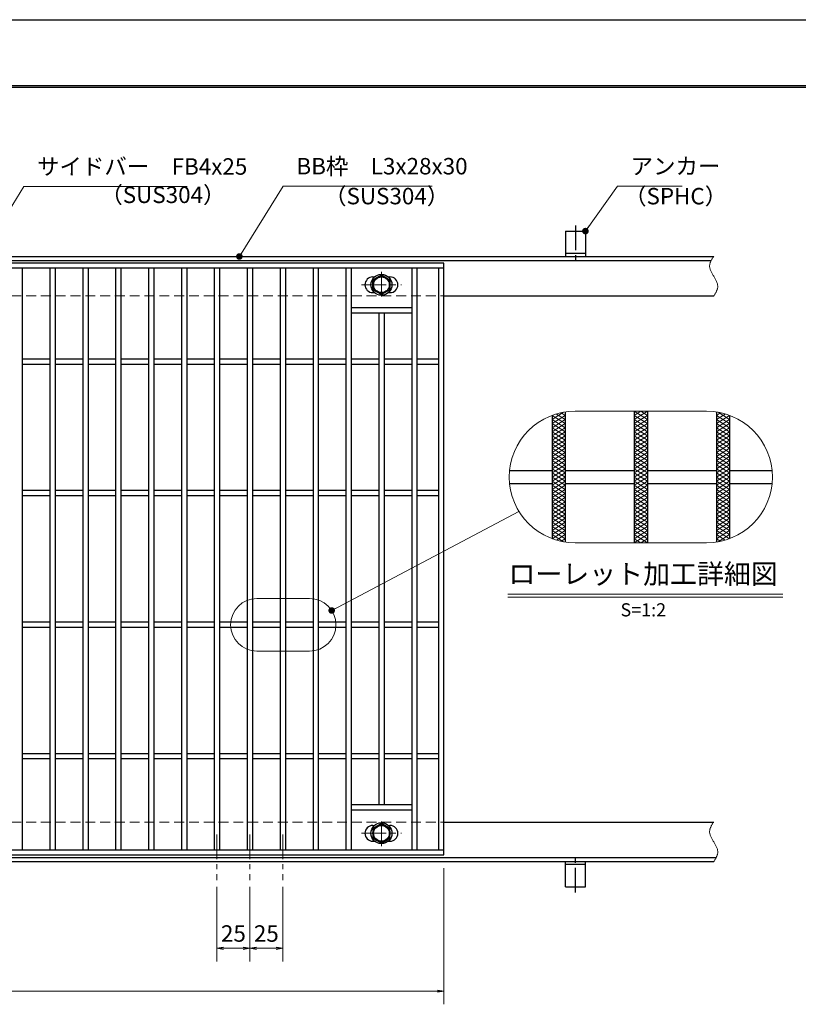
# Model space of a CAD drawing. Extents: x 0 to 2100, y 0 to 1485.
# Drawn here: x 932 to 1524, y 736 to 1485 of the extents above; entities that cross this region are included whole.
import ezdxf
from ezdxf.enums import TextEntityAlignment as Align

# ---------------------------------------------------------------- set-up
doc = ezdxf.new("R2010")
doc.units = 0
doc.header["$LTSCALE"] = 15
doc.header["$MEASUREMENT"] = 0
for name, pattern in [('CENTER', [2, 1.25, -0.25, 0.25, -0.25]), ('DASHED', [0.75, 0.5, -0.25]), ('PHANTOM', [2.5, 1.25, -0.25, 0.25, -0.25, 0.25, -0.25])]:
    doc.linetypes.add(name, pattern=pattern)
doc.layers.get('0').update_dxf_attribs({"color": 5, "linetype": 'CONTINUOUS'})
doc.layers.get('DEFPOINTS').update_dxf_attribs({"color": 250, "linetype": 'CONTINUOUS'})
doc.layers.add('7-図\u3000枠', color=160, linetype='CONTINUOUS')
for name, color, linetype, lineweight in [('アンカー', 7, 'CONTINUOUS', 25), ('ハッチング', 253, 'CONTINUOUS', 15), ('中心線', 6, 'CENTER', 18), ('寸法注釈', 30, 'CONTINUOUS', 18), ('想像線', 252, 'PHANTOM', 15), ('枠', 7, 'CONTINUOUS', 25), ('溝開口', 254, 'DASHED', 18), ('締付部品', 7, 'CONTINUOUS', 25), ('蓋', 5, 'CONTINUOUS', 25)]:
    doc.layers.add(name, color=color, linetype=linetype, lineweight=lineweight)
doc.styles.add('BIGFONT', font='romans.shx', dxfattribs={"width": 0.7336, "bigfont": 'extfont.shx'})
doc.styles.get("Standard").update_dxf_attribs({"font": 'ROMANS.SHX', "width": 0.8, "height": 12.5, "bigfont": 'EXTFONT.SHX'})
doc.styles.add('丸ゴシック', font='HGRSMP.TTF', dxfattribs={"width": 0.9})
doc.dimstyles.get("Standard").update_dxf_attribs({"dimscale": 5, "dimtxt": 12.5, "dimasz": 2, "dimexe": 0.5, "dimexo": 0.5, "dimgap": 0.5, "dimtad": 3, "dimdec": 4, "dimdsep": 46, "dimtxsty": 'Standard', "dimblk1": 'OPEN', "dimblk2": 'OPEN', "dimsah": 1, "dimcen": 0, "dimclrd": 30, "dimclre": 30, "dimclrt": 256, "dimadec": 4, "dimazin": 2, "dimtfac": 1, "dimtdec": 4, "dimtmove": 0, "dimatfit": 3, "dimldrblk": 'OPEN', "dimfxl": 0, "dimtolj": 1, "dimlwd": -1, "dimlwe": -1, "dimarcsym": 0})

# ---------------------------------------------------------------- blocks, each defined once
blk = doc.blocks.new('_OPEN')
at = {"color": 0, "linetype": 'ByBlock'}
for p, q in [((-1, 0.17), (0, 0)), ((0, 0), (-1, -0.17)), ((0, 0), (-1, 0))]:
    blk.add_line(p, q, dxfattribs=at)
blk = doc.blocks.new('*D121')
at = {"layer": 'DEFPOINTS', "color": 0}
for p in [(1082.05, 830.83), (1107.05, 830.83), (1082.05, 779.02)]:
    blk.add_point(p, dxfattribs=at)
at = {"layer": '寸法注釈', "color": 30}
for p, q in [((1082.05, 825.83), (1082.05, 769.02)), ((1107.05, 825.83), (1107.05, 769.02)), ((1102.05, 779.02), (1087.05, 779.02))]:
    blk.add_line(p, q, dxfattribs=at)
at = {"layer": '寸法注釈', "color": 30, "xscale": 5, "yscale": 5, "zscale": 5, "rotation": 180}
blk.add_blockref('_OPEN', (1082.05, 779.02), dxfattribs=at)
at = {"layer": '寸法注釈', "color": 30, "xscale": 5, "yscale": 5, "zscale": 5}
blk.add_blockref('_OPEN', (1107.05, 779.02), dxfattribs=at)
at = {"layer": '寸法注釈', "color": 7, "insert": (1094.55, 790.27), "char_height": 12.5, "attachment_point": 5, "style": 'BIGFONT'}
blk.add_mtext('\\A1;25', dxfattribs=at)
blk = doc.blocks.new('_Dot')
at = {"color": 0, "linetype": 'ByBlock', "lineweight": -2}
blk.add_line((-0.5, 0), (-1, 0), dxfattribs=at)
at = {"color": 0, "linetype": 'ByBlock', "const_width": 0.5}
blk.add_lwpolyline([(-0.25, 0, 1), (0.25, 0, 1)], format="xyb", close=True, dxfattribs=at)
blk = doc.blocks.new('*D122')
at = {"layer": 'DEFPOINTS', "color": 0}
for p in [(1107.05, 830.83), (1132.05, 830.83), (1132.05, 779.02)]:
    blk.add_point(p, dxfattribs=at)
at = {"layer": '寸法注釈', "color": 30}
for p, q in [((1107.05, 825.83), (1107.05, 769.02)), ((1132.05, 825.83), (1132.05, 769.02)), ((1112.05, 779.02), (1127.05, 779.02))]:
    blk.add_line(p, q, dxfattribs=at)
at = {"layer": '寸法注釈', "color": 30, "xscale": 5, "yscale": 5, "zscale": 5, "rotation": 180}
blk.add_blockref('_OPEN', (1107.05, 779.02), dxfattribs=at)
at = {"layer": '寸法注釈', "color": 30, "xscale": 5, "yscale": 5, "zscale": 5}
blk.add_blockref('_OPEN', (1132.05, 779.02), dxfattribs=at)
at = {"layer": '寸法注釈', "color": 7, "insert": (1119.55, 790.27), "char_height": 12.5, "attachment_point": 5, "style": 'BIGFONT'}
blk.add_mtext('\\A1;25', dxfattribs=at)
blk = doc.blocks.new('A$C5D7C781A')
at = {"layer": 'アンカー'}
for p, q in [((0, 23.76), (0, 4.45)), ((0, 23.76), (15, 23.76)), ((15, 23.76), (15, 4.45)), ((15, 6.75), (0, 6.75)), ((0, 4.45), (15, 4.45))]:
    blk.add_line(p, q, dxfattribs=at)
at = {"layer": 'アンカー', "color": 6, "linetype": 'CENTER'}
blk.add_line((7.5, 28.02), (7.5, 0), dxfattribs=at)
blk = doc.blocks.new('*D129')
at = {"layer": 'DEFPOINTS', "color": 0}
for p in [(259.55, 849.98), (1254.55, 844.98), (1254.55, 746.45)]:
    blk.add_point(p, dxfattribs=at)
at = {"layer": '寸法注釈', "color": 30}
for p, q in [((259.55, 844.98), (259.55, 736.45)), ((1254.55, 839.98), (1254.55, 736.45)), ((264.55, 746.45), (1249.55, 746.45))]:
    blk.add_line(p, q, dxfattribs=at)
at = {"layer": '寸法注釈', "color": 30, "xscale": 5, "yscale": 5, "zscale": 5, "rotation": 180}
blk.add_blockref('_OPEN', (259.55, 746.45), dxfattribs=at)
at = {"layer": '寸法注釈', "color": 30, "xscale": 5, "yscale": 5, "zscale": 5}
blk.add_blockref('_OPEN', (1254.55, 746.45), dxfattribs=at)
at = {"layer": '寸法注釈', "color": 7, "insert": (757.05, 757.7), "char_height": 12.5, "attachment_point": 5, "style": 'BIGFONT'}
blk.add_mtext('\\A1;995（定尺蓋長さ寸法）', dxfattribs=at)

msp = doc.modelspace()

# ---------------------------------------------------------------- linework, layer by layer
at = {"layer": '7-図\u3000枠', "color": 253}
for p, q in [((75, 1435), (2050, 1435)), ((76.25, 1433.75), (2048.75, 1433.75))]:
    msp.add_line(p, q, dxfattribs=at)
at = {"layer": 'DEFPOINTS'}
msp.add_line((0, 1485), (2100, 1485), dxfattribs=at)
at = {"layer": 'ハッチング'}
for p, q in [((1336.68, 1181.04), (1345.45, 1186.53)), ((1336.68, 1177.92), (1346.68, 1184.17)), ((1336.71, 1184.15), (1346.68, 1177.92)), ((1339.97, 1185.23), (1346.68, 1181.04)), ((1343.52, 1186.15), (1346.68, 1184.17)), ((1399.18, 1181.04), (1409.18, 1187.29)), ((1399.18, 1187.29), (1409.18, 1181.04)), ((1399.18, 1184.17), (1404.18, 1187.29)), ((1399.18, 1177.92), (1409.18, 1184.17)), ((1399.18, 1184.17), (1409.18, 1177.92)), ((1404.18, 1187.29), (1409.18, 1184.17)), ((1461.68, 1184.17), (1464.84, 1186.15)), ((1461.68, 1181.04), (1468.38, 1185.23)), ((1461.68, 1184.17), (1471.68, 1177.92)), ((1461.68, 1177.92), (1471.64, 1184.15)), ((1462.91, 1186.53), (1471.68, 1181.04)), ((1336.68, 1174.79), (1346.68, 1181.04)), ((1336.68, 1181.04), (1346.68, 1174.79)), ((1336.68, 1171.67), (1346.68, 1177.92)), ((1336.68, 1177.92), (1346.68, 1171.67)), ((1399.18, 1174.79), (1409.18, 1181.04)), ((1399.18, 1181.04), (1409.18, 1174.79)), ((1399.18, 1171.67), (1409.18, 1177.92)), ((1399.18, 1177.92), (1409.18, 1171.67)), ((1461.68, 1174.79), (1471.68, 1181.04)), ((1461.68, 1181.04), (1471.68, 1174.79)), ((1461.68, 1171.67), (1471.68, 1177.92)), ((1461.68, 1177.92), (1471.68, 1171.67)), ((1336.68, 1174.79), (1346.68, 1168.54)), ((1336.68, 1168.54), (1346.68, 1174.79)), ((1336.68, 1171.67), (1346.68, 1165.42)), ((1336.68, 1165.42), (1346.68, 1171.67)), ((1336.68, 1168.54), (1346.68, 1162.29)), ((1336.68, 1162.29), (1346.68, 1168.54)), ((1399.18, 1174.79), (1409.18, 1168.54)), ((1399.18, 1168.54), (1409.18, 1174.79)), ((1399.18, 1171.67), (1409.18, 1165.42)), ((1399.18, 1165.42), (1409.18, 1171.67)), ((1399.18, 1168.54), (1409.18, 1162.29)), ((1399.18, 1162.29), (1409.18, 1168.54)), ((1461.68, 1174.79), (1471.68, 1168.54)), ((1461.68, 1168.54), (1471.68, 1174.79)), ((1461.68, 1171.67), (1471.68, 1165.42)), ((1461.68, 1165.42), (1471.68, 1171.67)), ((1461.68, 1168.54), (1471.68, 1162.29)), ((1461.68, 1162.29), (1471.68, 1168.54)), ((1336.68, 1165.42), (1346.68, 1159.17)), ((1336.68, 1159.17), (1346.68, 1165.42)), ((1336.68, 1162.29), (1346.68, 1156.04)), ((1336.68, 1156.04), (1346.68, 1162.29)), ((1399.18, 1165.42), (1409.18, 1159.17)), ((1399.18, 1159.17), (1409.18, 1165.42)), ((1399.18, 1162.29), (1409.18, 1156.04)), ((1399.18, 1156.04), (1409.18, 1162.29)), ((1461.68, 1165.42), (1471.68, 1159.17)), ((1461.68, 1159.17), (1471.68, 1165.42)), ((1461.68, 1162.29), (1471.68, 1156.04)), ((1461.68, 1156.04), (1471.68, 1162.29)), ((1336.68, 1159.17), (1346.68, 1152.92)), ((1336.68, 1152.92), (1346.68, 1159.17)), ((1336.68, 1149.79), (1346.68, 1156.04)), ((1336.68, 1156.04), (1346.68, 1149.79)), ((1336.68, 1146.67), (1346.68, 1152.92)), ((1336.68, 1152.92), (1346.68, 1146.67)), ((1399.18, 1159.17), (1409.18, 1152.92)), ((1399.18, 1152.92), (1409.18, 1159.17)), ((1399.18, 1149.79), (1409.18, 1156.04)), ((1399.18, 1156.04), (1409.18, 1149.79)), ((1399.18, 1146.67), (1409.18, 1152.92)), ((1399.18, 1152.92), (1409.18, 1146.67)), ((1461.68, 1159.17), (1471.68, 1152.92)), ((1461.68, 1152.92), (1471.68, 1159.17)), ((1461.68, 1149.79), (1471.68, 1156.04)), ((1461.68, 1156.04), (1471.68, 1149.79)), ((1461.68, 1146.67), (1471.68, 1152.92)), ((1461.68, 1152.92), (1471.68, 1146.67)), ((1336.68, 1143.54), (1346.68, 1149.79)), ((1336.68, 1149.79), (1346.68, 1143.54)), ((1336.68, 1140.42), (1346.68, 1146.67)), ((1336.68, 1146.67), (1346.68, 1140.42)), ((1399.18, 1143.54), (1409.18, 1149.79)), ((1399.18, 1149.79), (1409.18, 1143.54)), ((1399.18, 1140.42), (1409.18, 1146.67)), ((1399.18, 1146.67), (1409.18, 1140.42)), ((1461.68, 1143.54), (1471.68, 1149.79)), ((1461.68, 1149.79), (1471.68, 1143.54)), ((1461.68, 1140.42), (1471.68, 1146.67)), ((1461.68, 1146.67), (1471.68, 1140.42)), ((1336.68, 1137.29), (1346.68, 1143.54)), ((1336.68, 1143.54), (1346.68, 1137.29)), ((1336.68, 1134.17), (1346.68, 1140.42)), ((1336.68, 1140.42), (1346.68, 1134.17)), ((1399.18, 1137.29), (1409.18, 1143.54)), ((1399.18, 1143.54), (1409.18, 1137.29)), ((1399.18, 1134.17), (1409.18, 1140.42)), ((1399.18, 1140.42), (1409.18, 1134.17)), ((1461.68, 1137.29), (1471.68, 1143.54)), ((1461.68, 1143.54), (1471.68, 1137.29)), ((1461.68, 1134.17), (1471.68, 1140.42)), ((1461.68, 1140.42), (1471.68, 1134.17)), ((1336.68, 1131.04), (1346.68, 1137.29)), ((1336.68, 1137.29), (1346.68, 1131.04)), ((1336.68, 1127.92), (1346.68, 1134.17)), ((1336.68, 1134.17), (1346.68, 1127.92)), ((1336.68, 1124.79), (1346.68, 1131.04)), ((1336.68, 1131.04), (1346.68, 1124.79)), ((1399.18, 1131.04), (1409.18, 1137.29)), ((1399.18, 1137.29), (1409.18, 1131.04)), ((1399.18, 1127.92), (1409.18, 1134.17)), ((1399.18, 1134.17), (1409.18, 1127.92)), ((1399.18, 1124.79), (1409.18, 1131.04)), ((1399.18, 1131.04), (1409.18, 1124.79)), ((1461.68, 1131.04), (1471.68, 1137.29)), ((1461.68, 1137.29), (1471.68, 1131.04)), ((1461.68, 1127.92), (1471.68, 1134.17)), ((1461.68, 1134.17), (1471.68, 1127.92)), ((1461.68, 1124.79), (1471.68, 1131.04)), ((1461.68, 1131.04), (1471.68, 1124.79)), ((1336.68, 1121.67), (1346.68, 1127.92)), ((1336.68, 1127.92), (1346.68, 1121.67)), ((1336.68, 1118.54), (1346.68, 1124.79)), ((1336.68, 1124.79), (1346.68, 1118.54)), ((1399.18, 1121.67), (1409.18, 1127.92)), ((1399.18, 1127.92), (1409.18, 1121.67)), ((1399.18, 1118.54), (1409.18, 1124.79)), ((1399.18, 1124.79), (1409.18, 1118.54)), ((1461.68, 1121.67), (1471.68, 1127.92)), ((1461.68, 1127.92), (1471.68, 1121.67)), ((1461.68, 1118.54), (1471.68, 1124.79)), ((1461.68, 1124.79), (1471.68, 1118.54)), ((1336.68, 1115.42), (1346.68, 1121.67)), ((1336.68, 1121.67), (1346.68, 1115.42)), ((1336.68, 1112.29), (1346.68, 1118.54)), ((1336.68, 1118.54), (1346.68, 1112.29)), ((1336.68, 1115.42), (1346.68, 1109.17)), ((1336.68, 1109.17), (1346.68, 1115.42)), ((1399.18, 1115.42), (1409.18, 1121.67)), ((1399.18, 1121.67), (1409.18, 1115.42)), ((1399.18, 1112.29), (1409.18, 1118.54)), ((1399.18, 1118.54), (1409.18, 1112.29)), ((1399.18, 1115.42), (1409.18, 1109.17)), ((1399.18, 1109.17), (1409.18, 1115.42)), ((1461.68, 1115.42), (1471.68, 1121.67)), ((1461.68, 1121.67), (1471.68, 1115.42)), ((1461.68, 1112.29), (1471.68, 1118.54)), ((1461.68, 1118.54), (1471.68, 1112.29)), ((1461.68, 1115.42), (1471.68, 1109.17)), ((1461.68, 1109.17), (1471.68, 1115.42)), ((1336.68, 1112.29), (1346.68, 1106.04)), ((1336.68, 1106.04), (1346.68, 1112.29)), ((1336.68, 1109.17), (1346.68, 1102.92)), ((1336.68, 1102.92), (1346.68, 1109.17)), ((1399.18, 1112.29), (1409.18, 1106.04)), ((1399.18, 1106.04), (1409.18, 1112.29)), ((1399.18, 1109.17), (1409.18, 1102.92)), ((1399.18, 1102.92), (1409.18, 1109.17)), ((1461.68, 1112.29), (1471.68, 1106.04)), ((1461.68, 1106.04), (1471.68, 1112.29)), ((1461.68, 1109.17), (1471.68, 1102.92)), ((1461.68, 1102.92), (1471.68, 1109.17)), ((1336.68, 1106.04), (1346.68, 1099.79)), ((1336.68, 1099.79), (1346.68, 1106.04)), ((1336.68, 1102.92), (1346.68, 1096.67)), ((1336.68, 1096.67), (1346.68, 1102.92)), ((1399.18, 1106.04), (1409.18, 1099.79)), ((1399.18, 1099.79), (1409.18, 1106.04)), ((1399.18, 1102.92), (1409.18, 1096.67)), ((1399.18, 1096.67), (1409.18, 1102.92)), ((1461.68, 1106.04), (1471.68, 1099.79)), ((1461.68, 1099.79), (1471.68, 1106.04)), ((1461.68, 1102.92), (1471.68, 1096.67)), ((1461.68, 1096.67), (1471.68, 1102.92)), ((1336.68, 1099.79), (1346.68, 1093.54)), ((1336.68, 1093.54), (1346.68, 1099.79)), ((1336.68, 1096.67), (1346.68, 1090.42)), ((1336.68, 1093.54), (1345.45, 1088.06)), ((1336.71, 1090.44), (1346.68, 1096.67)), ((1339.97, 1089.35), (1346.68, 1093.54)), ((1399.18, 1099.79), (1409.18, 1093.54)), ((1399.18, 1093.54), (1409.18, 1099.79)), ((1399.18, 1096.67), (1409.18, 1090.42)), ((1399.18, 1090.42), (1409.18, 1096.67)), ((1399.18, 1093.54), (1409.18, 1087.29)), ((1399.18, 1087.29), (1409.18, 1093.54)), ((1461.68, 1099.79), (1471.68, 1093.54)), ((1461.68, 1093.54), (1471.68, 1099.79)), ((1461.68, 1096.67), (1471.64, 1090.44)), ((1461.68, 1090.42), (1471.68, 1096.67)), ((1461.68, 1093.54), (1468.38, 1089.35)), ((1462.91, 1088.06), (1471.68, 1093.54)), ((1343.52, 1088.44), (1346.68, 1090.42)), ((1399.18, 1090.42), (1404.18, 1087.29)), ((1404.18, 1087.29), (1409.18, 1090.42)), ((1461.68, 1090.42), (1464.84, 1088.44))]:
    msp.add_line(p, q, dxfattribs=at)
at = {"layer": '中心線'}
for p, q in [((1207.05, 1293.37), (1207.05, 1273.58)), ((1191.8, 1283.48), (1222.3, 1283.48)), ((1207.05, 856.58), (1207.05, 876.37)), ((1082.05, 865.47), (1082.05, 830.83)), ((1107.05, 865.47), (1107.05, 830.83)), ((1132.05, 865.47), (1132.05, 830.83)), ((1191.8, 866.47), (1222.3, 866.47))]:
    msp.add_line(p, q, dxfattribs=at)
at = {"layer": '寸法注釈'}
for p, q in [((1303.13, 1048.38), (1512.17, 1048.38)), ((1303.13, 1045.88), (1512.17, 1045.88))]:
    msp.add_line(p, q, dxfattribs=at)
at = {"layer": '想像線', "linetype": 'ByBlock'}
for p, q in [((1454.18, 1187.29), (1354.18, 1187.29)), ((1454.18, 1087.29), (1354.18, 1087.29)), ((1152.44, 1044.99), (1112.44, 1044.99)), ((1152.44, 1004.99), (1112.44, 1004.99))]:
    msp.add_line(p, q, dxfattribs=at)
for centre, radius, start, end in [((1354.18, 1137.29), 50, 90, 270), ((1454.18, 1137.29), 50, 270, 90), ((1112.44, 1024.99), 20, 90, 270), ((1152.44, 1024.99), 20, 270, 90)]:
    msp.add_arc(centre, radius, start, end, dxfattribs=at)
at = {"layer": '想像線'}
for points in [[(1459.55, 1304.98), (1456.47, 1298.2), (1459.55, 1289.98)], [(1459.55, 1274.98), (1462.63, 1281.75), (1459.55, 1289.98)], [(1459.55, 874.98), (1456.47, 868.2), (1459.55, 859.98)], [(1459.55, 844.98), (1462.63, 851.75), (1459.55, 859.98)]]:
    msp.add_spline(points, degree=3, dxfattribs=at)
at = {"layer": '枠'}
for p, q in [((254.55, 1304.98), (1459.55, 1304.98)), ((257.55, 1301.98), (1457.71, 1301.98)), ((1254.55, 1274.98), (1459.55, 1274.98)), ((1254.55, 874.98), (1459.55, 874.98)), ((257.55, 847.98), (1461.39, 847.98)), ((254.55, 844.98), (1459.55, 844.98))]:
    msp.add_line(p, q, dxfattribs=at)
at = {"layer": '溝開口'}
for p, q in [((284.55, 1274.98), (1254.55, 1274.98)), ((284.55, 874.98), (1254.55, 874.98))]:
    msp.add_line(p, q, dxfattribs=at)
at = {"layer": '締付部品'}
for p, q in [((1200.55, 1287.23), (1207.05, 1290.98)), ((1207.05, 1290.98), (1213.55, 1287.23)), ((1200.55, 1279.73), (1200.55, 1287.23)), ((1213.55, 1287.23), (1213.55, 1279.73)), ((1207.05, 1275.97), (1200.55, 1279.73)), ((1213.55, 1279.73), (1207.05, 1275.97)), ((1207.05, 873.98), (1200.55, 870.22)), ((1200.55, 870.22), (1200.55, 862.72)), ((1213.55, 870.22), (1207.05, 873.98)), ((1213.55, 862.72), (1213.55, 870.22)), ((1200.55, 862.72), (1207.05, 858.97)), ((1207.05, 858.97), (1213.55, 862.72))]:
    msp.add_line(p, q, dxfattribs=at)
for centre, radius in [((1207.05, 1283.48), 8), ((1207.05, 1283.48), 6.5), ((1207.05, 1283.48), 5.99), ((1207.05, 866.48), 8), ((1207.05, 866.47), 6.5), ((1207.05, 866.47), 5.99)]:
    msp.add_circle(centre, radius, dxfattribs=at)
at = {"layer": '蓋'}
for p, q in [((1254.55, 1299.98), (259.55, 1299.98)), ((1254.55, 1295.98), (259.55, 1295.98)), ((934.05, 1295.98), (934.05, 853.98)), ((955.05, 1295.98), (955.05, 853.98)), ((959.05, 1295.98), (959.05, 853.98)), ((980.05, 1295.98), (980.05, 853.98)), ((984.05, 1295.98), (984.05, 853.98)), ((1005.05, 1295.98), (1005.05, 853.98)), ((1009.05, 1295.98), (1009.05, 853.98)), ((1030.05, 1295.98), (1030.05, 853.98)), ((1034.05, 1295.98), (1034.05, 853.98)), ((1055.05, 1295.98), (1055.05, 853.98)), ((1059.05, 1295.98), (1059.05, 853.98)), ((1080.05, 1295.98), (1080.05, 853.98)), ((1084.05, 1295.98), (1084.05, 853.98)), ((1105.05, 1295.98), (1105.05, 853.98)), ((1109.05, 1295.98), (1109.05, 853.98)), ((1130.05, 1295.98), (1130.05, 853.98)), ((1134.05, 1295.98), (1134.05, 853.98)), ((1155.05, 1295.98), (1155.05, 853.98)), ((1159.05, 1295.98), (1159.05, 853.98)), ((1180.05, 1295.98), (1180.05, 853.98)), ((1184.05, 1295.98), (1184.05, 853.98)), ((1230.05, 1295.98), (1230.05, 853.98)), ((1234.05, 1295.98), (1234.05, 853.98)), ((1250.55, 853.98), (1250.55, 1295.98)), ((1254.55, 849.98), (1254.55, 1299.98)), ((1200.55, 1289.48), (1201.76, 1289.48)), ((1212.34, 1289.48), (1213.55, 1289.48)), ((1200.55, 1277.48), (1201.76, 1277.48)), ((1212.34, 1277.48), (1213.55, 1277.48)), ((1230.05, 1265.98), (1184.05, 1265.98)), ((1230.05, 1261.98), (1184.05, 1261.98)), ((1205.05, 1261.98), (1205.05, 887.98)), ((1209.05, 1261.98), (1209.05, 887.98)), ((955.05, 1226.98), (934.05, 1226.98)), ((955.05, 1222.98), (934.05, 1222.98)), ((980.05, 1226.98), (959.05, 1226.98)), ((980.05, 1222.98), (959.05, 1222.98)), ((1005.05, 1226.98), (984.05, 1226.98)), ((1005.05, 1222.98), (984.05, 1222.98)), ((1030.05, 1226.98), (1009.05, 1226.98)), ((1030.05, 1222.98), (1009.05, 1222.98)), ((1055.05, 1226.98), (1034.05, 1226.98)), ((1055.05, 1222.98), (1034.05, 1222.98)), ((1080.05, 1226.98), (1059.05, 1226.98)), ((1080.05, 1222.98), (1059.05, 1222.98)), ((1105.05, 1226.98), (1084.05, 1226.98)), ((1105.05, 1222.98), (1084.05, 1222.98)), ((1130.05, 1226.98), (1109.05, 1226.98)), ((1130.05, 1222.98), (1109.05, 1222.98)), ((1155.05, 1226.98), (1134.05, 1226.98)), ((1155.05, 1222.98), (1134.05, 1222.98)), ((1180.05, 1226.98), (1159.05, 1226.98)), ((1180.05, 1222.98), (1159.05, 1222.98)), ((1205.05, 1226.98), (1184.05, 1226.98)), ((1205.05, 1222.98), (1184.05, 1222.98)), ((1230.05, 1226.98), (1209.05, 1226.98)), ((1230.05, 1222.98), (1209.05, 1222.98)), ((1250.55, 1226.98), (1234.05, 1226.98)), ((1250.55, 1222.98), (1234.05, 1222.98)), ((1336.68, 1184.13), (1336.68, 1090.46)), ((1336.68, 1184.13), (1336.68, 1090.46)), ((1346.68, 1186.73), (1346.68, 1087.86)), ((1346.68, 1186.73), (1346.68, 1087.86)), ((1399.18, 1187.29), (1399.18, 1087.29)), ((1399.18, 1187.29), (1399.18, 1087.29)), ((1409.18, 1187.29), (1409.18, 1087.29)), ((1409.18, 1187.29), (1409.18, 1087.29)), ((1461.68, 1186.73), (1461.68, 1087.86)), ((1461.68, 1186.73), (1461.68, 1087.86)), ((1471.68, 1184.13), (1471.68, 1090.46)), ((1471.68, 1184.13), (1471.68, 1090.46)), ((1304.43, 1142.29), (1336.68, 1142.29)), ((1346.68, 1142.29), (1399.18, 1142.29)), ((1409.18, 1142.29), (1461.68, 1142.29)), ((1471.68, 1142.29), (1503.93, 1142.29)), ((1304.43, 1132.29), (1336.68, 1132.29)), ((1346.68, 1132.29), (1399.18, 1132.29)), ((1409.18, 1132.29), (1461.68, 1132.29)), ((1471.68, 1132.29), (1503.93, 1132.29)), ((955.05, 1126.98), (934.05, 1126.98)), ((955.05, 1122.98), (934.05, 1122.98)), ((980.05, 1126.98), (959.05, 1126.98)), ((980.05, 1122.98), (959.05, 1122.98)), ((1005.05, 1126.98), (984.05, 1126.98)), ((1005.05, 1122.98), (984.05, 1122.98)), ((1030.05, 1126.98), (1009.05, 1126.98)), ((1030.05, 1122.98), (1009.05, 1122.98)), ((1055.05, 1126.98), (1034.05, 1126.98)), ((1055.05, 1122.98), (1034.05, 1122.98)), ((1080.05, 1126.98), (1059.05, 1126.98)), ((1080.05, 1122.98), (1059.05, 1122.98)), ((1105.05, 1126.98), (1084.05, 1126.98)), ((1105.05, 1122.98), (1084.05, 1122.98)), ((1130.05, 1126.98), (1109.05, 1126.98)), ((1130.05, 1122.98), (1109.05, 1122.98)), ((1155.05, 1126.98), (1134.05, 1126.98)), ((1155.05, 1122.98), (1134.05, 1122.98)), ((1180.05, 1126.98), (1159.05, 1126.98)), ((1180.05, 1122.98), (1159.05, 1122.98)), ((1205.05, 1126.98), (1184.05, 1126.98)), ((1205.05, 1122.98), (1184.05, 1122.98)), ((1230.05, 1126.98), (1209.05, 1126.98)), ((1230.05, 1122.98), (1209.05, 1122.98)), ((1250.55, 1126.98), (1234.05, 1126.98)), ((1250.55, 1122.98), (1234.05, 1122.98)), ((955.05, 1026.98), (934.05, 1026.98)), ((980.05, 1026.98), (959.05, 1026.98)), ((1005.05, 1026.98), (984.05, 1026.98)), ((1030.05, 1026.98), (1009.05, 1026.98)), ((1055.05, 1026.98), (1034.05, 1026.98)), ((1080.05, 1026.98), (1059.05, 1026.98)), ((1105.05, 1026.98), (1084.05, 1026.98)), ((1130.05, 1026.98), (1109.05, 1026.98)), ((1155.05, 1026.98), (1134.05, 1026.98)), ((1180.05, 1026.98), (1159.05, 1026.98)), ((1205.05, 1026.98), (1184.05, 1026.98)), ((1230.05, 1026.98), (1209.05, 1026.98)), ((1250.55, 1026.98), (1234.05, 1026.98)), ((955.05, 1022.98), (934.05, 1022.98)), ((980.05, 1022.98), (959.05, 1022.98)), ((1005.05, 1022.98), (984.05, 1022.98)), ((1030.05, 1022.98), (1009.05, 1022.98)), ((1055.05, 1022.98), (1034.05, 1022.98)), ((1080.05, 1022.98), (1059.05, 1022.98)), ((1105.05, 1022.98), (1084.05, 1022.98)), ((1130.05, 1022.98), (1109.05, 1022.98)), ((1155.05, 1022.98), (1134.05, 1022.98)), ((1180.05, 1022.98), (1159.05, 1022.98)), ((1205.05, 1022.98), (1184.05, 1022.98)), ((1230.05, 1022.98), (1209.05, 1022.98)), ((1250.55, 1022.98), (1234.05, 1022.98)), ((955.05, 926.98), (934.05, 926.98)), ((955.05, 922.98), (934.05, 922.98)), ((980.05, 926.98), (959.05, 926.98)), ((980.05, 922.98), (959.05, 922.98)), ((1005.05, 926.98), (984.05, 926.98)), ((1005.05, 922.98), (984.05, 922.98)), ((1030.05, 926.98), (1009.05, 926.98)), ((1030.05, 922.98), (1009.05, 922.98)), ((1055.05, 926.98), (1034.05, 926.98)), ((1055.05, 922.98), (1034.05, 922.98)), ((1080.05, 926.98), (1059.05, 926.98)), ((1080.05, 922.98), (1059.05, 922.98)), ((1105.05, 926.98), (1084.05, 926.98)), ((1105.05, 922.98), (1084.05, 922.98)), ((1130.05, 926.98), (1109.05, 926.98)), ((1130.05, 922.98), (1109.05, 922.98)), ((1155.05, 926.98), (1134.05, 926.98)), ((1155.05, 922.98), (1134.05, 922.98)), ((1180.05, 926.98), (1159.05, 926.98)), ((1180.05, 922.98), (1159.05, 922.98)), ((1205.05, 926.98), (1184.05, 926.98)), ((1205.05, 922.98), (1184.05, 922.98)), ((1230.05, 926.98), (1209.05, 926.98)), ((1230.05, 922.98), (1209.05, 922.98)), ((1250.55, 926.98), (1234.05, 926.98)), ((1250.55, 922.98), (1234.05, 922.98)), ((1230.05, 887.98), (1184.05, 887.98)), ((1230.05, 883.98), (1184.05, 883.98)), ((1200.55, 872.47), (1201.76, 872.47)), ((1212.34, 872.47), (1213.55, 872.47)), ((259.55, 853.98), (1254.55, 853.98)), ((1200.55, 860.47), (1201.76, 860.47)), ((1212.34, 860.47), (1213.55, 860.47)), ((259.55, 849.98), (1254.55, 849.98))]:
    msp.add_line(p, q, dxfattribs=at)
for centre, start, end in [((1200.55, 1283.48), 90, 270), ((1213.55, 1283.48), 270, 90), ((1200.55, 866.47), 90, 270), ((1213.55, 866.47), 270, 90)]:
    msp.add_arc(centre, 6, start, end, dxfattribs=at)

# ---------------------------------------------------------------- block references
at = {"layer": 'アンカー'}
msp.add_blockref('A$C5D7C781A', (1347.05, 1300.52), dxfattribs=at)
at = {"layer": 'アンカー', "xscale": -1, "rotation": 180}
msp.add_blockref('A$C5D7C781A', (1347.05, 849.43), dxfattribs=at)

# ---------------------------------------------------------------- texts
at = {"layer": '寸法注釈', "color": 7, "style": '丸ゴシック'}
for s, height, p in [('ローレット加工詳細図', 15, (1405.91, 1061.72)), ('S=1:2', 10, (1406.05, 1035.05))]:
    msp.add_text(s, height=height, dxfattribs=at).set_placement(p, align=Align.MIDDLE)
at = {"layer": '寸法注釈', "color": 7, "char_height": 12.5, "attachment_point": 7, "style": 'BIGFONT'}
for s, insert in [('サイドバー\u3000FB4x25', (945.3, 1363.25)), ('BB枠\u3000L3x28x30', (1142.45, 1363.47)), ('アンカー', (1396.42, 1363.47)), ('（SUS304）', (993.42, 1341.69)), ('（SUS304）', (1163.46, 1340.73)), ('（SPHC）', (1391.43, 1340.68))]:
    msp.add_mtext(s, dxfattribs=dict(at, insert=insert))

# ---------------------------------------------------------------- dimensions: what is measured, and where the dimension line sits
at = {"layer": '寸法注釈'}
dim = msp.add_linear_dim(base=(1254.55, 746.45), p1=(259.55, 849.98), p2=(1254.55, 844.98), text='<>（定尺蓋長さ寸法）', dimstyle='Standard', override={"dimscale": 5, "dimtxt": 2.5, "dimasz": 1, "dimexe": 2, "dimexo": 1, "dimgap": 1, "dimtad": 3, "dimtih": 0, "dimtoh": 0, "dimdec": 1, "dimzin": 8, "dimtxsty": 'BIGFONT', "dimblk": 'Dot', "dimcen": -0.09, "dimclrd": 30, "dimclre": 30, "dimclrt": 7, "dimadec": 1, "dimtdec": 1, "dimtofl": 1, "dimldrblk": 'Dot', "dimtvp": 1, "dimtzin": 8}, dxfattribs=at)
dim.commit()
dim.dimension.update_dxf_attribs({"geometry": '*D129', "text_midpoint": (757.05, 757.7)})
for base, p2, picture, middle in [((1082.05, 779.02), (1082.05, 830.83), '*D121', (1094.55, 790.27)), ((1132.05, 779.02), (1132.05, 830.83), '*D122', (1119.55, 790.27))]:
    dim = msp.add_linear_dim(base=base, p1=(1107.05, 830.83), p2=p2, dimstyle='Standard', override={"dimscale": 5, "dimtxt": 2.5, "dimasz": 1, "dimexe": 2, "dimexo": 1, "dimgap": 1, "dimtad": 3, "dimtih": 0, "dimtoh": 0, "dimdec": 1, "dimzin": 8, "dimtxsty": 'BIGFONT', "dimblk": 'Dot', "dimcen": -0.09, "dimclrd": 30, "dimclre": 30, "dimclrt": 7, "dimadec": 1, "dimtdec": 1, "dimtofl": 1, "dimldrblk": 'Dot', "dimtvp": 1, "dimtzin": 8}, dxfattribs=at)
    dim.commit()
    dim.dimension.update_dxf_attribs({"geometry": picture, "text_midpoint": middle})

# ---------------------------------------------------------------- leaders
at = {"layer": '寸法注釈', "annotation_type": 0, "has_hookline": 1, "hookline_direction": 0}
for points, override, text_width in [([(899.44, 1299.98), (935.3, 1358.25), (940.3, 1358.25)], {"dimscale": 5, "dimtxt": 2.5, "dimasz": 1, "dimexe": 2, "dimexo": 1, "dimgap": 1, "dimtad": 3, "dimtih": 0, "dimtoh": 0, "dimdec": 1, "dimzin": 8, "dimtxsty": 'BIGFONT', "dimcen": -0.09, "dimclrd": 30, "dimclre": 30, "dimclrt": 7, "dimadec": 1, "dimtdec": 1, "dimtofl": 1, "dimldrblk": 'Dot', "dimtvp": 1, "dimtzin": 8}, 114.14), ([(1099.08, 1304.98), (1132.45, 1358.47), (1137.45, 1358.47)], {"dimscale": 5, "dimtxt": 2.5, "dimasz": 1, "dimexe": 2, "dimexo": 1, "dimgap": 1, "dimtad": 3, "dimtih": 0, "dimtoh": 0, "dimdec": 1, "dimlfac": 0.2, "dimzin": 8, "dimtxsty": 'BIGFONT', "dimcen": -0.09, "dimclrd": 30, "dimclre": 30, "dimclrt": 7, "dimadec": 1, "dimtdec": 1, "dimtofl": 1, "dimldrblk": 'Dot', "dimtvp": 1, "dimtzin": 8}, 103.23), ([(1362.05, 1324.28), (1386.42, 1358.47), (1391.42, 1358.47)], {"dimscale": 5, "dimtxt": 2.5, "dimasz": 1, "dimexe": 2, "dimexo": 1, "dimgap": 1, "dimtad": 3, "dimtih": 0, "dimtoh": 0, "dimdec": 1, "dimlfac": 0.2, "dimzin": 8, "dimtxsty": 'BIGFONT', "dimcen": -0.09, "dimclrd": 30, "dimclre": 30, "dimclrt": 7, "dimadec": 1, "dimtdec": 1, "dimtofl": 1, "dimldrblk": 'Dot', "dimtvp": 1, "dimtzin": 8}, 39.13)]:
    msp.add_leader(points, dimstyle='Standard', override=override, dxfattribs=dict(at, text_width=text_width))
at = {"layer": '寸法注釈'}
msp.add_leader([(1169.24, 1035.85), (1311.52, 1111.21)], dimstyle='Standard', override={"dimscale": 5, "dimtxt": 2.5, "dimasz": 1, "dimexe": 2, "dimexo": 1, "dimgap": 1, "dimtad": 3, "dimtih": 0, "dimtoh": 0, "dimdec": 1, "dimzin": 8, "dimtxsty": 'BIGFONT', "dimcen": -0.09, "dimclrd": 30, "dimclre": 30, "dimclrt": 7, "dimadec": 1, "dimtdec": 1, "dimtofl": 1, "dimldrblk": 'Dot', "dimtvp": 1, "dimtzin": 8}, dxfattribs=at)

doc.saveas('drawing.dxf')
